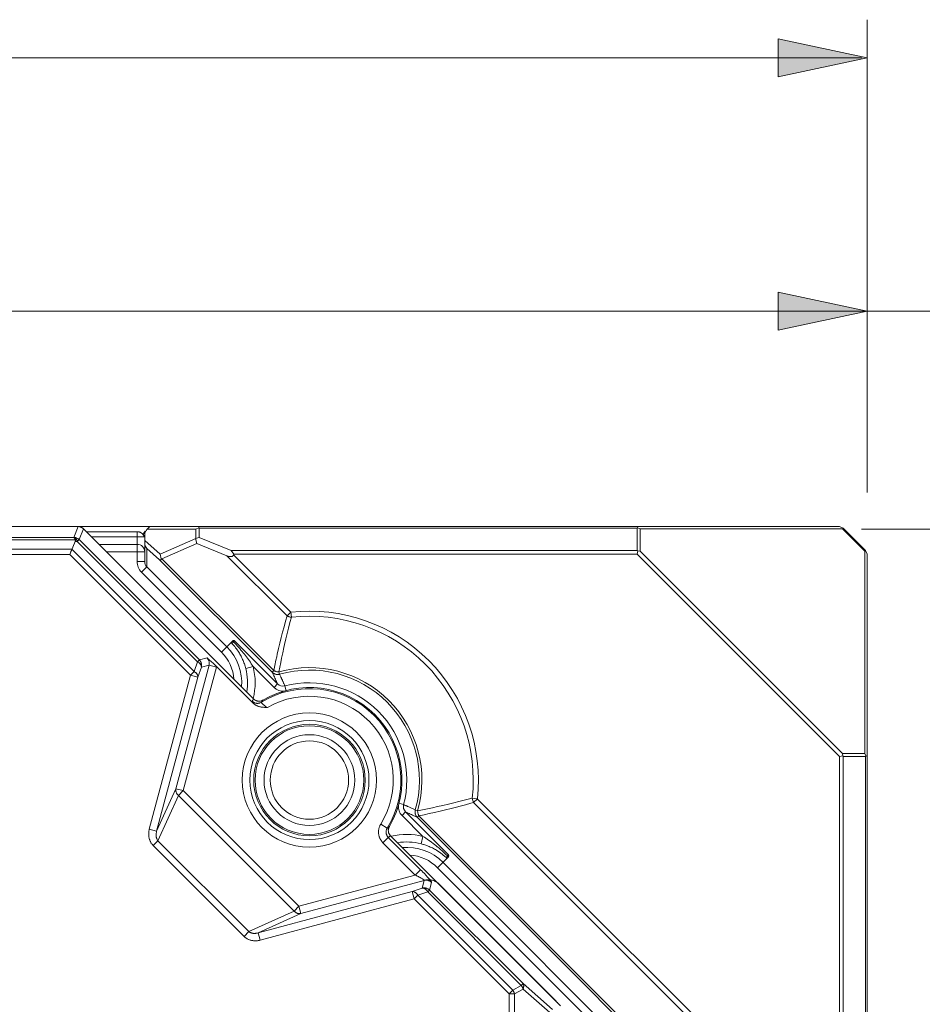
# Model space of a CAD drawing. Units: millimetres. Extents: x -2155 to -1382, y -454 to 66.
# Drawn here: x -1763 to -1728, y -143 to -104 of the extents above; entities that cross this region are included whole.
import ezdxf

# ---------------------------------------------------------------- set-up
doc = ezdxf.new("R2010")
doc.units = ezdxf.units.MM
doc.header["$MEASUREMENT"] = 0
doc.layers.add('cad', color=7, linetype='Continuous')
doc.layers.add('dimensions', color=7, linetype='Continuous')

# ---------------------------------------------------------------- blocks, each defined once
blk = doc.blocks.new('block 11')
at = {"layer": 'cad', "color": 7, "lineweight": 9, "true_color": 0xffffff}
for points in [[(-1848.862, -123.836), (-1731.028, -123.836)], [(-1761.246, -124.264), (-1761.069, -123.836)], [(-1761.069, -123.836), (-1761.054, -123.837), (-1761.037, -123.838), (-1761.021, -123.841), (-1761.004, -123.844), (-1760.988, -123.848), (-1760.971, -123.854), (-1760.955, -123.86), (-1760.939, -123.867), (-1760.923, -123.875), (-1760.909, -123.884), (-1760.895, -123.893), (-1760.881, -123.903), (-1760.869, -123.913), (-1760.857, -123.924)], [(-1758.345, -123.936), (-1758.245, -123.836)], [(-1756.433, -123.936), (-1756.312, -123.886)], [(-1756.312, -123.886), (-1756.291, -123.836)], [(-1756.291, -123.895), (-1756.312, -123.886)], [(-1756.291, -123.895), (-1756.291, -124.266)], [(-1756.291, -123.895), (-1739.009, -123.895)], [(-1738.992, -123.89), (-1739.009, -123.836)], [(-1739.009, -123.895), (-1738.992, -123.89)], [(-1739.009, -123.895), (-1739.009, -124.778)], [(-1738.893, -123.921), (-1738.992, -123.89)], [(-1738.893, -123.921), (-1738.893, -124.804)], [(-1738.893, -123.921), (-1730.913, -123.921)], [(-1731.028, -123.836), (-1730.887, -123.895)], [(-1730.9, -123.89), (-1730.913, -123.921)], [(-1730.03, -124.804), (-1730.913, -123.921)], [(-1730.004, -124.778), (-1730.887, -123.895)], [(-1769.636, -124.264), (-1761.246, -124.264)], [(-1761.246, -124.264), (-1761.23, -124.264), (-1761.214, -124.266), (-1761.198, -124.268), (-1761.181, -124.272), (-1761.164, -124.276), (-1761.148, -124.281), (-1761.133, -124.287), (-1761.117, -124.294), (-1761.101, -124.302), (-1761.086, -124.311), (-1761.072, -124.32), (-1761.059, -124.33), (-1761.046, -124.341), (-1761.035, -124.351)], [(-1761.103, -124.419), (-1761.108, -124.406), (-1761.115, -124.389), (-1761.122, -124.373), (-1761.13, -124.359), (-1761.133, -124.354), (-1761.141, -124.341), (-1761.15, -124.328), (-1761.16, -124.316), (-1761.169, -124.306), (-1761.179, -124.297), (-1761.189, -124.289), (-1761.198, -124.282), (-1761.208, -124.276), (-1761.218, -124.272), (-1761.227, -124.268), (-1761.237, -124.265), (-1761.246, -124.264)], [(-1761.246, -124.264), (-1761.24, -124.266), (-1761.235, -124.269), (-1761.23, -124.273), (-1761.224, -124.278), (-1761.219, -124.285), (-1761.213, -124.293), (-1761.212, -124.293), (-1761.211, -124.295), (-1761.205, -124.306), (-1761.199, -124.316), (-1761.195, -124.327), (-1761.19, -124.338), (-1761.186, -124.349), (-1761.183, -124.36)], [(-1761.035, -124.351), (-1760.858, -123.924)], [(-1754.146, -130.636), (-1760.858, -123.924)], [(-1758.745, -124.036), (-1760.745, -124.036)], [(-1760.545, -124.236), (-1758.445, -124.236)], [(-1758.745, -124.036), (-1758.745, -125.212)], [(-1758.633, -124.058), (-1758.644, -124.054), (-1758.655, -124.05), (-1758.666, -124.047), (-1758.677, -124.044), (-1758.688, -124.042), (-1758.699, -124.04), (-1758.711, -124.038), (-1758.722, -124.037), (-1758.734, -124.037), (-1758.745, -124.036)], [(-1758.537, -124.12), (-1758.545, -124.113), (-1758.554, -124.105), (-1758.563, -124.098), (-1758.572, -124.091), (-1758.582, -124.085), (-1758.592, -124.078), (-1758.602, -124.073), (-1758.612, -124.067), (-1758.623, -124.062), (-1758.633, -124.058)], [(-1758.471, -124.213), (-1758.476, -124.203), (-1758.482, -124.193), (-1758.487, -124.183), (-1758.493, -124.173), (-1758.5, -124.164), (-1758.507, -124.155), (-1758.514, -124.146), (-1758.521, -124.137), (-1758.529, -124.129), (-1758.537, -124.12)], [(-1758.483, -124.18), (-1758.486, -124.169), (-1758.487, -124.158), (-1758.488, -124.146), (-1758.487, -124.134), (-1758.486, -124.121), (-1758.484, -124.111), (-1758.481, -124.099), (-1758.478, -124.088), (-1758.473, -124.077), (-1758.468, -124.067), (-1758.462, -124.057)], [(-1758.471, -124.213), (-1758.473, -124.21), (-1758.474, -124.207), (-1758.476, -124.204), (-1758.477, -124.2), (-1758.478, -124.197), (-1758.479, -124.194), (-1758.48, -124.19), (-1758.481, -124.187), (-1758.482, -124.184), (-1758.483, -124.18)], [(-1758.462, -124.057), (-1758.46, -124.055), (-1758.458, -124.052), (-1758.456, -124.049), (-1758.454, -124.047), (-1758.452, -124.044), (-1758.45, -124.042), (-1758.447, -124.039), (-1758.445, -124.036), (-1758.443, -124.034), (-1758.44, -124.032)], [(-1758.445, -125.212), (-1758.445, -124.161)], [(-1758.423, -124.014), (-1758.44, -124.032)], [(-1758.348, -123.936), (-1756.433, -123.936)], [(-1756.433, -124.308), (-1757.836, -124.918)], [(-1756.291, -124.266), (-1756.434, -124.307)], [(-1756.389, -124.506), (-1756.434, -124.308)], [(-1756.433, -123.936), (-1756.433, -124.308)], [(-1756.291, -124.266), (-1755.031, -124.778)], [(-1769.636, -124.36), (-1761.183, -124.36)], [(-1761.189, -124.425), (-1761.4, -124.934)], [(-1761.183, -124.36), (-1761.181, -124.366), (-1761.18, -124.373), (-1761.18, -124.379), (-1761.18, -124.386), (-1761.18, -124.393), (-1761.181, -124.399), (-1761.183, -124.406), (-1761.184, -124.412), (-1761.186, -124.418), (-1761.189, -124.425)], [(-1761.103, -124.419), (-1761.189, -124.425)], [(-1761.035, -124.351), (-1761.103, -124.419)], [(-1761.103, -124.419), (-1756.355, -129.167)], [(-1761.035, -124.351), (-1756.287, -129.099)], [(-1760.245, -124.536), (-1758.745, -124.536)], [(-1757.836, -124.918), (-1758.445, -124.378)], [(-1758.437, -124.561), (-1758.436, -124.566), (-1758.432, -124.581), (-1758.427, -124.596), (-1758.421, -124.61), (-1758.414, -124.624), (-1758.406, -124.638), (-1758.398, -124.651), (-1758.388, -124.664), (-1758.378, -124.676), (-1758.368, -124.687), (-1758.357, -124.697)], [(-1758.357, -124.697), (-1758.357, -125.424)], [(-1757.854, -125.144), (-1758.357, -124.697)], [(-1756.389, -124.506), (-1757.764, -125.104)], [(-1756.389, -124.506), (-1755.198, -124.989)], [(-1761.316, -124.732), (-1769.68, -124.732)], [(-1761.4, -124.934), (-1769.68, -124.934)], [(-1761.316, -124.732), (-1761.334, -124.775), (-1761.354, -124.824), (-1761.377, -124.878), (-1761.4, -124.934)], [(-1756.633, -129.701), (-1761.4, -124.934)], [(-1756.49, -129.558), (-1761.316, -124.732)], [(-1759.945, -124.836), (-1758.445, -124.836)], [(-1757.836, -124.918), (-1757.791, -125.111)], [(-1755.198, -124.989), (-1755.185, -124.994), (-1755.164, -125.002), (-1755.145, -125.008), (-1755.126, -125.013), (-1755.109, -125.017), (-1755.092, -125.02), (-1755.076, -125.022), (-1755.061, -125.022), (-1755.056, -125.022), (-1755.042, -125.022), (-1755.03, -125.021), (-1755.019, -125.019), (-1755.008, -125.016), (-1754.998, -125.013), (-1754.989, -125.009), (-1754.981, -125.004), (-1754.973, -124.998), (-1754.965, -124.991), (-1754.957, -124.984), (-1754.954, -124.98), (-1754.948, -124.972), (-1754.943, -124.963), (-1754.938, -124.955)], [(-1755.198, -124.989), (-1752.828, -127.359)], [(-1739.009, -124.778), (-1755.031, -124.778)], [(-1754.923, -124.919), (-1755.031, -124.778)], [(-1754.923, -124.919), (-1754.938, -124.955)], [(-1754.938, -124.955), (-1752.68, -127.213)], [(-1739.009, -124.919), (-1754.923, -124.919)], [(-1739.009, -124.778), (-1738.992, -124.791)], [(-1739.009, -124.919), (-1738.992, -124.791)], [(-1731.028, -132.9), (-1739.009, -124.919)], [(-1738.992, -124.791), (-1738.893, -124.804)], [(-1730.913, -132.784), (-1738.893, -124.804)], [(-1730.03, -124.804), (-1729.998, -124.791)], [(-1730.03, -124.804), (-1730.03, -132.784)], [(-1730.004, -124.778), (-1729.945, -124.919)], [(-1729.945, -124.919), (-1729.945, -262.836)], [(-1758.445, -125.212), (-1758.745, -125.212)], [(-1758.569, -125.636), (-1758.357, -125.424)], [(-1755.203, -128.578), (-1758.357, -125.424)], [(-1757.854, -125.144), (-1757.849, -125.147), (-1757.844, -125.15), (-1757.838, -125.153), (-1757.832, -125.155), (-1757.826, -125.155), (-1757.821, -125.155), (-1757.817, -125.154), (-1757.813, -125.153), (-1757.809, -125.15), (-1757.806, -125.146), (-1757.802, -125.141), (-1757.799, -125.135), (-1757.795, -125.127), (-1757.793, -125.12), (-1757.791, -125.111)], [(-1753.414, -129.584), (-1757.854, -125.144)], [(-1757.791, -125.111), (-1757.788, -125.11), (-1757.785, -125.11), (-1757.783, -125.109), (-1757.78, -125.109), (-1757.777, -125.108), (-1757.775, -125.107), (-1757.772, -125.106), (-1757.769, -125.106), (-1757.767, -125.105), (-1757.764, -125.104)], [(-1753.352, -129.515), (-1757.764, -125.104)], [(-1758.569, -125.636), (-1755.415, -128.791)], [(-1753.352, -129.515), (-1753.311, -129.316), (-1753.267, -129.111), (-1753.235, -128.969), (-1753.212, -128.865), (-1753.161, -128.649), (-1753.109, -128.433), (-1753.056, -128.217), (-1753.001, -128.002), (-1752.944, -127.788), (-1752.887, -127.573), (-1752.828, -127.359)], [(-1753.152, -129.567), (-1753.117, -129.384), (-1753.079, -129.192), (-1753.044, -129.022), (-1752.999, -128.813), (-1752.952, -128.6), (-1752.926, -128.485), (-1752.875, -128.27), (-1752.823, -128.055), (-1752.77, -127.84), (-1752.715, -127.626), (-1752.659, -127.412)], [(-1752.681, -127.212), (-1752.828, -127.359)], [(-1752.828, -127.359), (-1752.812, -127.368), (-1752.796, -127.375), (-1752.78, -127.382), (-1752.763, -127.388), (-1752.746, -127.394), (-1752.729, -127.399), (-1752.711, -127.403), (-1752.694, -127.407), (-1752.676, -127.41), (-1752.659, -127.412)], [(-1752.659, -127.412), (-1752.681, -127.212)], [(-1755.415, -128.791), (-1754.969, -128.345)], [(-1755, -128.448), (-1755.002, -128.446), (-1755.005, -128.442), (-1755.008, -128.438), (-1755.01, -128.434), (-1755.013, -128.43), (-1755.017, -128.426), (-1755.022, -128.422), (-1755.025, -128.419), (-1755.03, -128.415), (-1755.032, -128.412), (-1755.033, -128.41), (-1755.033, -128.409), (-1755.032, -128.407)], [(-1755, -128.375), (-1754.997, -128.373), (-1754.992, -128.371), (-1754.988, -128.369), (-1754.982, -128.368), (-1754.976, -128.368), (-1754.969, -128.369), (-1754.968, -128.369), (-1754.961, -128.371), (-1754.955, -128.374), (-1754.949, -128.378), (-1754.944, -128.381), (-1754.94, -128.386)], [(-1754.94, -128.386), (-1754.94, -128.386), (-1754.946, -128.393), (-1754.952, -128.399), (-1754.958, -128.405), (-1754.965, -128.411), (-1754.97, -128.417), (-1754.977, -128.423), (-1754.983, -128.429), (-1754.989, -128.435), (-1754.995, -128.441), (-1755, -128.448)], [(-1754.899, -128.345), (-1754.94, -128.386)], [(-1754.899, -128.345), (-1753.201, -130.042)], [(-1754.458, -129.434), (-1754.47, -129.389), (-1754.483, -129.344), (-1754.497, -129.299), (-1754.498, -129.296), (-1754.513, -129.251), (-1754.529, -129.207), (-1754.546, -129.163), (-1754.563, -129.12), (-1754.582, -129.077), (-1754.601, -129.035), (-1754.621, -128.993), (-1754.642, -128.951), (-1754.664, -128.911), (-1754.686, -128.871), (-1754.709, -128.831), (-1754.733, -128.792)], [(-1754.167, -129.359), (-1754.203, -129.302), (-1754.203, -129.302), (-1754.239, -129.246), (-1754.276, -129.191), (-1754.314, -129.136), (-1754.352, -129.081), (-1754.392, -129.027), (-1754.432, -128.974), (-1754.472, -128.92), (-1754.513, -128.868), (-1754.555, -128.816)], [(-1755.906, -129.307), (-1757.211, -134.177)], [(-1756.355, -129.167), (-1756.49, -129.558)], [(-1756.287, -129.099), (-1756.355, -129.167)], [(-1756.355, -129.167), (-1756.346, -129.172), (-1756.33, -129.183), (-1756.315, -129.193), (-1756.301, -129.204), (-1756.289, -129.215), (-1756.285, -129.219), (-1756.273, -129.231), (-1756.261, -129.244), (-1756.251, -129.257), (-1756.242, -129.27), (-1756.234, -129.283), (-1756.227, -129.296), (-1756.221, -129.308), (-1756.216, -129.321), (-1756.213, -129.333), (-1756.21, -129.344), (-1756.208, -129.356), (-1756.208, -129.367), (-1756.208, -129.378), (-1756.209, -129.388)], [(-1756.287, -129.099), (-1755.983, -129.018)], [(-1756.209, -129.388), (-1756.205, -129.372), (-1756.203, -129.355), (-1756.201, -129.339), (-1756.2, -129.322), (-1756.199, -129.317), (-1756.2, -129.3), (-1756.201, -129.283), (-1756.203, -129.266), (-1756.206, -129.25), (-1756.21, -129.234), (-1756.214, -129.218), (-1756.22, -129.202), (-1756.227, -129.186), (-1756.234, -129.171), (-1756.243, -129.156), (-1756.245, -129.152), (-1756.254, -129.138), (-1756.264, -129.125), (-1756.275, -129.112), (-1756.287, -129.099)], [(-1756.209, -129.388), (-1755.906, -129.307)], [(-1755.983, -129.018), (-1755.978, -129.022), (-1755.939, -129.055), (-1755.901, -129.088), (-1755.868, -129.116), (-1755.83, -129.15), (-1755.793, -129.183), (-1755.756, -129.217), (-1755.719, -129.252), (-1755.682, -129.286), (-1755.646, -129.321), (-1755.61, -129.357)], [(-1755.983, -129.018), (-1755.971, -129.03), (-1755.961, -129.043), (-1755.95, -129.056), (-1755.947, -129.061), (-1755.938, -129.075), (-1755.93, -129.09), (-1755.922, -129.105), (-1755.915, -129.121), (-1755.91, -129.136), (-1755.905, -129.152), (-1755.901, -129.168), (-1755.898, -129.184), (-1755.896, -129.201), (-1755.895, -129.218), (-1755.895, -129.235), (-1755.896, -129.252), (-1755.897, -129.258), (-1755.899, -129.274), (-1755.902, -129.291), (-1755.906, -129.307)], [(-1755.906, -129.307), (-1755.617, -129.384)], [(-1755.61, -129.357), (-1754.161, -130.806)], [(-1754.458, -129.434), (-1754.167, -129.359)], [(-1754.167, -129.359), (-1753.342, -130.184)], [(-1756.633, -129.701), (-1758.262, -135.778)], [(-1755.617, -129.384), (-1756.922, -134.254)], [(-1756.49, -129.558), (-1756.633, -129.701)], [(-1756.633, -129.701), (-1756.345, -129.778)], [(-1756.345, -129.778), (-1756.343, -129.768), (-1756.343, -129.757), (-1756.344, -129.745), (-1756.345, -129.734), (-1756.348, -129.721), (-1756.348, -129.721), (-1756.352, -129.708), (-1756.356, -129.696), (-1756.362, -129.684), (-1756.368, -129.672), (-1756.376, -129.659), (-1756.385, -129.647), (-1756.395, -129.635), (-1756.406, -129.623), (-1756.418, -129.611), (-1756.431, -129.599), (-1756.446, -129.587), (-1756.462, -129.576), (-1756.478, -129.565), (-1756.49, -129.558)], [(-1756.209, -129.388), (-1756.345, -129.778)], [(-1753.414, -129.584), (-1753.349, -129.519)], [(-1753.201, -130.042), (-1753.223, -129.996), (-1753.244, -129.95), (-1753.265, -129.905), (-1753.286, -129.859), (-1753.307, -129.813), (-1753.329, -129.767), (-1753.35, -129.721), (-1753.371, -129.675), (-1753.392, -129.63), (-1753.414, -129.584)], [(-1753.121, -129.659), (-1753.137, -129.663), (-1753.153, -129.666), (-1753.17, -129.669), (-1753.187, -129.67), (-1753.194, -129.67), (-1753.211, -129.67), (-1753.228, -129.669), (-1753.245, -129.667), (-1753.261, -129.665), (-1753.278, -129.661), (-1753.293, -129.656), (-1753.309, -129.651), (-1753.325, -129.644), (-1753.34, -129.637), (-1753.355, -129.629), (-1753.361, -129.625), (-1753.375, -129.616), (-1753.389, -129.606), (-1753.401, -129.595), (-1753.414, -129.584)], [(-1753.345, -129.525), (-1753.327, -129.533), (-1753.308, -129.54), (-1753.289, -129.546), (-1753.27, -129.551), (-1753.251, -129.556), (-1753.231, -129.56), (-1753.211, -129.563), (-1753.191, -129.565), (-1753.171, -129.567), (-1753.152, -129.567)], [(-1753.152, -129.567), (-1753.126, -129.66)], [(-1753.083, -129.742), (-1753.12, -129.66)], [(-1753.083, -129.742), (-1753.12, -129.66)], [(-1753.012, -129.9), (-1753.019, -129.884), (-1753.027, -129.868), (-1753.034, -129.852), (-1753.041, -129.837), (-1753.048, -129.821), (-1753.055, -129.805), (-1753.062, -129.789), (-1753.069, -129.774), (-1753.076, -129.758), (-1753.083, -129.742)], [(-1756.345, -129.778), (-1757.973, -135.856)], [(-1753.201, -130.043), (-1753.342, -130.184)], [(-1752.913, -130.121), (-1752.923, -130.099), (-1752.933, -130.077), (-1752.943, -130.055), (-1752.953, -130.032), (-1752.963, -130.01), (-1752.973, -129.988), (-1752.982, -129.966), (-1752.992, -129.944), (-1753.002, -129.922), (-1753.012, -129.9)], [(-1752.913, -130.121), (-1752.862, -130.314)], [(-1753.839, -130.766), (-1753.853, -130.774), (-1753.868, -130.781), (-1753.883, -130.788), (-1753.899, -130.794), (-1753.916, -130.799), (-1753.93, -130.802), (-1753.947, -130.806), (-1753.964, -130.808), (-1753.981, -130.809), (-1753.998, -130.81), (-1754.014, -130.809), (-1754.031, -130.808), (-1754.047, -130.805), (-1754.063, -130.802), (-1754.079, -130.797), (-1754.095, -130.792), (-1754.111, -130.786), (-1754.127, -130.779), (-1754.142, -130.771), (-1754.155, -130.763), (-1754.169, -130.754), (-1754.183, -130.744), (-1754.196, -130.733), (-1754.208, -130.722)], [(-1754.161, -130.806), (-1754.147, -130.819), (-1754.132, -130.832), (-1754.116, -130.845), (-1754.099, -130.857), (-1754.081, -130.869), (-1754.062, -130.88), (-1754.043, -130.891), (-1754.022, -130.901), (-1754, -130.91), (-1753.977, -130.919), (-1753.954, -130.928), (-1753.929, -130.935), (-1753.904, -130.942), (-1753.9, -130.943), (-1753.874, -130.949), (-1753.847, -130.954), (-1753.818, -130.959), (-1753.787, -130.963), (-1753.754, -130.966), (-1753.718, -130.969), (-1753.677, -130.972), (-1753.626, -130.974), (-1753.605, -130.974)], [(-1753.783, -130.683), (-1753.797, -130.69), (-1753.812, -130.698), (-1753.828, -130.704), (-1753.844, -130.709), (-1753.855, -130.713), (-1753.872, -130.717), (-1753.888, -130.72), (-1753.905, -130.722), (-1753.922, -130.723), (-1753.939, -130.723), (-1753.956, -130.723), (-1753.972, -130.721), (-1753.988, -130.719), (-1754.005, -130.715), (-1754.021, -130.711), (-1754.037, -130.705), (-1754.053, -130.699), (-1754.068, -130.692), (-1754.079, -130.686), (-1754.093, -130.677), (-1754.108, -130.668), (-1754.121, -130.658), (-1754.134, -130.647), (-1754.146, -130.636)], [(-1753.604, -130.974), (-1753.622, -130.963), (-1753.649, -130.946), (-1753.675, -130.928), (-1753.701, -130.909), (-1753.707, -130.904), (-1753.733, -130.884), (-1753.758, -130.864), (-1753.781, -130.844), (-1753.784, -130.842), (-1753.797, -130.83), (-1753.808, -130.819), (-1753.819, -130.807), (-1753.831, -130.793), (-1753.834, -130.788), (-1753.838, -130.782), (-1753.84, -130.777), (-1753.841, -130.774), (-1753.841, -130.771), (-1753.841, -130.768), (-1753.84, -130.767), (-1753.839, -130.766)], [(-1730.913, -132.784), (-1730.03, -132.784)], [(-1730.913, -132.784), (-1730.9, -132.883)], [(-1729.998, -132.883), (-1730.03, -132.784)], [(-1730.9, -132.883), (-1731.028, -132.9)], [(-1731.028, -146.817), (-1731.028, -132.9)], [(-1730.887, -132.9), (-1730.9, -132.883)], [(-1730.887, -146.775), (-1730.887, -132.9)], [(-1730.887, -132.9), (-1730.004, -132.9)], [(-1730.004, -132.9), (-1729.998, -132.883)], [(-1730.004, -132.9), (-1730.004, -148.009)], [(-1729.945, -132.9), (-1729.998, -132.883)], [(-1757.973, -135.856), (-1757.211, -134.177)], [(-1757.211, -134.177), (-1757.213, -134.191), (-1757.215, -134.206), (-1757.216, -134.221), (-1757.216, -134.237), (-1757.215, -134.252), (-1757.213, -134.268), (-1757.21, -134.284), (-1757.206, -134.299), (-1757.205, -134.304), (-1757.199, -134.32), (-1757.194, -134.334), (-1757.187, -134.349), (-1757.179, -134.364), (-1757.17, -134.378), (-1757.16, -134.392), (-1757.15, -134.405), (-1757.138, -134.418), (-1757.126, -134.431), (-1757.113, -134.443), (-1757.112, -134.444)], [(-1757.211, -134.177), (-1756.922, -134.254)], [(-1757.112, -134.444), (-1756.922, -134.254)], [(-1756.922, -134.254), (-1752.363, -138.813)], [(-1757.922, -136.228), (-1757.112, -134.444)], [(-1757.112, -134.444), (-1752.553, -139.003)], [(-1748.229, -134.805), (-1748.423, -134.754)], [(-1745.52, -134.55), (-1745.624, -134.578), (-1745.838, -134.633), (-1746.053, -134.688), (-1746.248, -134.736), (-1746.463, -134.787), (-1746.679, -134.837), (-1746.889, -134.885), (-1747.093, -134.928), (-1747.292, -134.97), (-1747.486, -135.008), (-1747.676, -135.044)], [(-1745.467, -134.72), (-1745.571, -134.749), (-1745.785, -134.807), (-1746, -134.864), (-1746.144, -134.901), (-1746.359, -134.956), (-1746.574, -135.009), (-1746.79, -135.061), (-1747.006, -135.111), (-1747.217, -135.158), (-1747.423, -135.203), (-1747.624, -135.244)], [(-1745.32, -134.573), (-1745.52, -134.55)], [(-1745.52, -134.55), (-1745.518, -134.568), (-1745.515, -134.586), (-1745.511, -134.603), (-1745.507, -134.621), (-1745.502, -134.638), (-1745.496, -134.655), (-1745.49, -134.672), (-1745.483, -134.688), (-1745.476, -134.704), (-1745.467, -134.72)], [(-1745.467, -134.72), (-1745.32, -134.573)], [(-1745.467, -134.72), (-1733.224, -146.964)], [(-1745.321, -134.572), (-1733.076, -146.817)], [(-1748.151, -135.092), (-1748.292, -135.234)], [(-1748.056, -134.883), (-1748.073, -134.875), (-1748.09, -134.867), (-1748.108, -134.859), (-1748.125, -134.851), (-1748.142, -134.844), (-1748.16, -134.836), (-1748.177, -134.828), (-1748.194, -134.82), (-1748.212, -134.813), (-1748.229, -134.805)], [(-1748.15, -135.093), (-1746.453, -136.79)], [(-1747.692, -135.305), (-1747.738, -135.284), (-1747.784, -135.263), (-1747.829, -135.242), (-1747.875, -135.221), (-1747.921, -135.199), (-1747.967, -135.178), (-1748.013, -135.157), (-1748.059, -135.136), (-1748.104, -135.114), (-1748.15, -135.093)], [(-1747.768, -135.012), (-1747.796, -134.999), (-1747.825, -134.986), (-1747.854, -134.973), (-1747.883, -134.96), (-1747.912, -134.947), (-1747.94, -134.935), (-1747.969, -134.922), (-1747.998, -134.909), (-1748.027, -134.896), (-1748.056, -134.883)], [(-1747.692, -135.305), (-1747.703, -135.293), (-1747.714, -135.28), (-1747.724, -135.267), (-1747.733, -135.253), (-1747.737, -135.247), (-1747.745, -135.232), (-1747.753, -135.217), (-1747.759, -135.201), (-1747.765, -135.185), (-1747.769, -135.169), (-1747.773, -135.153), (-1747.776, -135.137), (-1747.778, -135.12), (-1747.778, -135.103), (-1747.778, -135.086), (-1747.777, -135.069), (-1747.777, -135.062), (-1747.775, -135.045), (-1747.771, -135.029), (-1747.767, -135.012)], [(-1747.768, -135.018), (-1747.675, -135.043)], [(-1747.675, -135.043), (-1747.675, -135.063), (-1747.674, -135.083), (-1747.672, -135.103), (-1747.669, -135.123), (-1747.665, -135.142), (-1747.66, -135.162), (-1747.655, -135.181), (-1747.648, -135.2), (-1747.641, -135.218), (-1747.633, -135.236)], [(-1749.044, -136.312), (-1749.06, -136.295), (-1749.076, -136.278), (-1749.091, -136.259), (-1749.105, -136.24), (-1749.118, -136.221), (-1749.131, -136.2), (-1749.143, -136.179), (-1749.153, -136.161), (-1749.164, -136.139), (-1749.173, -136.117), (-1749.182, -136.095), (-1749.19, -136.072), (-1749.197, -136.049), (-1749.203, -136.026), (-1749.208, -136.003), (-1749.212, -135.98), (-1749.215, -135.957), (-1749.218, -135.934), (-1749.219, -135.911), (-1749.219, -135.887), (-1749.218, -135.863), (-1749.217, -135.839), (-1749.214, -135.815), (-1749.211, -135.791), (-1749.207, -135.768), (-1749.201, -135.744), (-1749.195, -135.721), (-1749.189, -135.702), (-1749.181, -135.679), (-1749.172, -135.656), (-1749.163, -135.635), (-1749.153, -135.613), (-1749.141, -135.593), (-1749.13, -135.573)], [(-1748.874, -135.73), (-1749.13, -135.573)], [(-1748.292, -135.234), (-1747.468, -136.058)], [(-1747.627, -135.241), (-1747.692, -135.305)], [(-1733.355, -149.643), (-1747.692, -135.305)], [(-1733.29, -149.578), (-1747.624, -135.244)], [(-1758.111, -136.418), (-1758.127, -136.401), (-1758.142, -136.384), (-1758.156, -136.367), (-1758.17, -136.348), (-1758.183, -136.329), (-1758.196, -136.308), (-1758.208, -136.288), (-1758.219, -136.266), (-1758.23, -136.244), (-1758.239, -136.221), (-1758.248, -136.198), (-1758.256, -136.175), (-1758.263, -136.151), (-1758.266, -136.143), (-1758.271, -136.119), (-1758.276, -136.094), (-1758.28, -136.07), (-1758.283, -136.045), (-1758.286, -136.019), (-1758.287, -135.994), (-1758.287, -135.968), (-1758.287, -135.942), (-1758.285, -135.915), (-1758.283, -135.889), (-1758.279, -135.863), (-1758.275, -135.836), (-1758.269, -135.81), (-1758.263, -135.784), (-1758.262, -135.778)], [(-1757.973, -135.856), (-1758.262, -135.778)], [(-1757.922, -136.228), (-1757.931, -136.216), (-1757.94, -136.204), (-1757.949, -136.19), (-1757.957, -136.176), (-1757.964, -136.161), (-1757.971, -136.145), (-1757.972, -136.142), (-1757.978, -136.125), (-1757.983, -136.108), (-1757.987, -136.09), (-1757.99, -136.071), (-1757.993, -136.052), (-1757.995, -136.032), (-1757.995, -136.012), (-1757.995, -135.991), (-1757.994, -135.97), (-1757.992, -135.948), (-1757.989, -135.926), (-1757.985, -135.904), (-1757.98, -135.882), (-1757.974, -135.86), (-1757.973, -135.856)], [(-1748.833, -136.1), (-1748.844, -136.089), (-1748.855, -136.076), (-1748.865, -136.063), (-1748.874, -136.048), (-1748.883, -136.034), (-1748.89, -136.019), (-1748.897, -136.003), (-1748.903, -135.987), (-1748.909, -135.971), (-1748.913, -135.955), (-1748.916, -135.939), (-1748.918, -135.922), (-1748.92, -135.906), (-1748.92, -135.89), (-1748.919, -135.873), (-1748.918, -135.856), (-1748.915, -135.839), (-1748.912, -135.822), (-1748.908, -135.806), (-1748.903, -135.791), (-1748.897, -135.775), (-1748.89, -135.759), (-1748.883, -135.744), (-1748.874, -135.73)], [(-1748.792, -135.674), (-1748.799, -135.688), (-1748.806, -135.704), (-1748.813, -135.719), (-1748.818, -135.735), (-1748.822, -135.746), (-1748.826, -135.763), (-1748.829, -135.78), (-1748.831, -135.797), (-1748.832, -135.814), (-1748.832, -135.831), (-1748.831, -135.847), (-1748.83, -135.863), (-1748.827, -135.88), (-1748.824, -135.896), (-1748.819, -135.912), (-1748.814, -135.928), (-1748.807, -135.944), (-1748.8, -135.959), (-1748.792, -135.975), (-1748.786, -135.985), (-1748.777, -135.999), (-1748.766, -136.012), (-1748.756, -136.025), (-1748.744, -136.037)], [(-1758.111, -136.418), (-1757.922, -136.228)], [(-1757.922, -136.228), (-1754.337, -139.813)], [(-1749.044, -136.312), (-1748.833, -136.1)], [(-1747.773, -137.583), (-1749.044, -136.312)], [(-1747.561, -137.372), (-1748.833, -136.1)], [(-1742.033, -142.749), (-1748.745, -136.037)], [(-1747.543, -136.349), (-1747.468, -136.058)], [(-1746.933, -136.605), (-1746.972, -136.581), (-1747.012, -136.559), (-1747.052, -136.537), (-1747.094, -136.516), (-1747.135, -136.496), (-1747.178, -136.477), (-1747.22, -136.458), (-1747.264, -136.44), (-1747.307, -136.423), (-1747.352, -136.407), (-1747.396, -136.392), (-1747.441, -136.378), (-1747.452, -136.374), (-1747.497, -136.361), (-1747.543, -136.349)], [(-1746.892, -136.473), (-1746.902, -136.464), (-1746.958, -136.42), (-1747.013, -136.376), (-1747.069, -136.333), (-1747.126, -136.29), (-1747.184, -136.248), (-1747.241, -136.208), (-1747.298, -136.169), (-1747.354, -136.131), (-1747.411, -136.094), (-1747.468, -136.058)], [(-1758.111, -136.418), (-1754.526, -140.003)], [(-1746.453, -136.86), (-1746.887, -137.294)], [(-1738.601, -145.157), (-1746.675, -137.082)], [(-1746.556, -136.891), (-1746.556, -136.891), (-1746.556, -136.891), (-1746.556, -136.891), (-1746.556, -136.891), (-1746.556, -136.891), (-1746.556, -136.891), (-1746.556, -136.891), (-1746.557, -136.891), (-1746.557, -136.891), (-1746.557, -136.892), (-1746.557, -136.892)], [(-1746.516, -136.923), (-1746.517, -136.924), (-1746.519, -136.924), (-1746.521, -136.923), (-1746.524, -136.921), (-1746.527, -136.917), (-1746.53, -136.913), (-1746.533, -136.91), (-1746.537, -136.906), (-1746.541, -136.903), (-1746.545, -136.9), (-1746.549, -136.897), (-1746.553, -136.895), (-1746.557, -136.892)], [(-1746.495, -136.831), (-1746.499, -136.836), (-1746.505, -136.842), (-1746.511, -136.848), (-1746.518, -136.854), (-1746.519, -136.855), (-1746.525, -136.861), (-1746.531, -136.867), (-1746.537, -136.873), (-1746.543, -136.879), (-1746.549, -136.885), (-1746.556, -136.891)], [(-1746.453, -136.79), (-1746.495, -136.831)], [(-1746.495, -136.831), (-1746.495, -136.831), (-1746.49, -136.836), (-1746.486, -136.841), (-1746.483, -136.846), (-1746.483, -136.847), (-1746.48, -136.853), (-1746.478, -136.86), (-1746.477, -136.867), (-1746.477, -136.873), (-1746.478, -136.879), (-1746.479, -136.884), (-1746.481, -136.888), (-1746.484, -136.891)], [(-1747.561, -137.372), (-1747.773, -137.583)], [(-1747.127, -137.874), (-1747.126, -137.871), (-1747.127, -137.867), (-1747.128, -137.863), (-1747.131, -137.858), (-1747.133, -137.853), (-1747.147, -137.832), (-1747.159, -137.814), (-1747.172, -137.797), (-1747.188, -137.776), (-1747.201, -137.76), (-1747.236, -137.719), (-1747.257, -137.694), (-1747.295, -137.651), (-1747.338, -137.604), (-1747.353, -137.588), (-1747.398, -137.539), (-1747.422, -137.515), (-1747.468, -137.467), (-1747.514, -137.419), (-1747.561, -137.372)], [(-1738.813, -145.369), (-1746.887, -137.294)], [(-1752.363, -138.813), (-1747.773, -137.583)], [(-1752.286, -139.102), (-1747.416, -137.797)], [(-1747.773, -137.583), (-1747.763, -137.588), (-1747.726, -137.606), (-1747.688, -137.625), (-1747.651, -137.644), (-1747.648, -137.646), (-1747.61, -137.666), (-1747.574, -137.686), (-1747.537, -137.706), (-1747.514, -137.72), (-1747.488, -137.736), (-1747.47, -137.747), (-1747.447, -137.763), (-1747.439, -137.768), (-1747.43, -137.776), (-1747.421, -137.784), (-1747.418, -137.787), (-1747.416, -137.79), (-1747.415, -137.793), (-1747.415, -137.795), (-1747.416, -137.797)], [(-1747.497, -138.1), (-1747.416, -137.797)], [(-1747.416, -137.797), (-1747.399, -137.793), (-1747.383, -137.79), (-1747.366, -137.788), (-1747.349, -137.787), (-1747.344, -137.787), (-1747.327, -137.787), (-1747.31, -137.788), (-1747.294, -137.79), (-1747.277, -137.793), (-1747.261, -137.797), (-1747.245, -137.802), (-1747.229, -137.808), (-1747.214, -137.814), (-1747.198, -137.822), (-1747.184, -137.83), (-1747.18, -137.832), (-1747.166, -137.842), (-1747.152, -137.852), (-1747.139, -137.863), (-1747.127, -137.874)], [(-1747.413, -137.79), (-1747.4, -137.787), (-1747.376, -137.781), (-1747.352, -137.777), (-1747.327, -137.773), (-1747.303, -137.771), (-1747.278, -137.769), (-1747.254, -137.768), (-1747.23, -137.769), (-1747.206, -137.77), (-1747.182, -137.772), (-1747.158, -137.775), (-1747.135, -137.779), (-1747.112, -137.784), (-1747.089, -137.79), (-1747.067, -137.796), (-1747.044, -137.804), (-1747.023, -137.812), (-1747.001, -137.821), (-1746.98, -137.832), (-1746.959, -137.843), (-1746.939, -137.854), (-1746.92, -137.867), (-1746.901, -137.88), (-1746.883, -137.894)], [(-1747.208, -138.178), (-1747.127, -137.874)], [(-1753.964, -139.864), (-1747.887, -138.236)], [(-1747.887, -138.236), (-1747.497, -138.1)], [(-1747.666, -138.381), (-1747.671, -138.373), (-1747.682, -138.357), (-1747.692, -138.342), (-1747.703, -138.328), (-1747.714, -138.315), (-1747.718, -138.311), (-1747.73, -138.299), (-1747.743, -138.288), (-1747.756, -138.278), (-1747.769, -138.268), (-1747.782, -138.26), (-1747.795, -138.253), (-1747.807, -138.248), (-1747.82, -138.243), (-1747.832, -138.239), (-1747.843, -138.237), (-1747.855, -138.235), (-1747.866, -138.234), (-1747.876, -138.235), (-1747.887, -138.236)], [(-1747.887, -138.236), (-1747.81, -138.524)], [(-1747.666, -138.381), (-1747.276, -138.246)], [(-1747.497, -138.1), (-1747.481, -138.097), (-1747.464, -138.094), (-1747.447, -138.092), (-1747.43, -138.091), (-1747.426, -138.091), (-1747.409, -138.091), (-1747.392, -138.092), (-1747.375, -138.094), (-1747.359, -138.097), (-1747.342, -138.101), (-1747.326, -138.106), (-1747.311, -138.111), (-1747.295, -138.118), (-1747.28, -138.125), (-1747.265, -138.134), (-1747.261, -138.136), (-1747.247, -138.145), (-1747.233, -138.156), (-1747.22, -138.166), (-1747.208, -138.178)], [(-1747.276, -138.246), (-1747.281, -138.237), (-1747.292, -138.221), (-1747.302, -138.206), (-1747.313, -138.193), (-1747.324, -138.18), (-1747.328, -138.176), (-1747.34, -138.164), (-1747.353, -138.153), (-1747.366, -138.142), (-1747.379, -138.133), (-1747.392, -138.125), (-1747.404, -138.118), (-1747.417, -138.112), (-1747.429, -138.107), (-1747.441, -138.104), (-1747.453, -138.101), (-1747.465, -138.1), (-1747.476, -138.099), (-1747.486, -138.099), (-1747.497, -138.1)], [(-1747.276, -138.246), (-1747.208, -138.178)], [(-1747.276, -138.246), (-1743.586, -141.936)], [(-1747.208, -138.178), (-1743.518, -141.868)], [(-1742.221, -142.551), (-1746.836, -137.936)], [(-1753.887, -140.153), (-1747.81, -138.524)], [(-1747.81, -138.524), (-1747.666, -138.381)], [(-1744.069, -142.265), (-1747.81, -138.524)], [(-1743.926, -142.121), (-1747.666, -138.381)], [(-1754.337, -139.813), (-1752.553, -139.003)], [(-1752.553, -139.003), (-1752.363, -138.813)], [(-1752.553, -139.003), (-1752.551, -139.005), (-1752.539, -139.017), (-1752.527, -139.03), (-1752.514, -139.041), (-1752.5, -139.052), (-1752.487, -139.061), (-1752.472, -139.07), (-1752.458, -139.078), (-1752.443, -139.085), (-1752.428, -139.091), (-1752.413, -139.096), (-1752.408, -139.097), (-1752.392, -139.101), (-1752.377, -139.104), (-1752.361, -139.106), (-1752.345, -139.107), (-1752.33, -139.107), (-1752.315, -139.106), (-1752.3, -139.104), (-1752.286, -139.102)], [(-1752.286, -139.102), (-1752.363, -138.813)], [(-1752.286, -139.102), (-1753.964, -139.864)], [(-1754.337, -139.813), (-1754.526, -140.003)], [(-1753.964, -139.864), (-1753.97, -139.866), (-1753.992, -139.872), (-1754.014, -139.877), (-1754.036, -139.881), (-1754.058, -139.883), (-1754.079, -139.886), (-1754.1, -139.887), (-1754.121, -139.887), (-1754.141, -139.886), (-1754.161, -139.884), (-1754.18, -139.882), (-1754.199, -139.878), (-1754.217, -139.874), (-1754.234, -139.869), (-1754.251, -139.863), (-1754.253, -139.862), (-1754.269, -139.856), (-1754.284, -139.848), (-1754.299, -139.84), (-1754.312, -139.832), (-1754.325, -139.823), (-1754.337, -139.813)], [(-1754.526, -140.003), (-1754.51, -140.018), (-1754.493, -140.033), (-1754.475, -140.048), (-1754.457, -140.061), (-1754.437, -140.075), (-1754.417, -140.087), (-1754.396, -140.099), (-1754.375, -140.111), (-1754.353, -140.121), (-1754.33, -140.131), (-1754.307, -140.14), (-1754.284, -140.148), (-1754.26, -140.155), (-1754.251, -140.157), (-1754.227, -140.163), (-1754.203, -140.168), (-1754.178, -140.172), (-1754.153, -140.175), (-1754.128, -140.177), (-1754.102, -140.178), (-1754.077, -140.179), (-1754.05, -140.178), (-1754.024, -140.176), (-1753.998, -140.174), (-1753.972, -140.17), (-1753.945, -140.166), (-1753.919, -140.161), (-1753.893, -140.154), (-1753.887, -140.153)], [(-1753.964, -139.864), (-1753.887, -140.153)], [(-1743.926, -142.121), (-1744.069, -142.265)], [(-1743.586, -141.936), (-1743.926, -142.121)], [(-1743.857, -142.265), (-1743.862, -142.249), (-1743.867, -142.234), (-1743.872, -142.219), (-1743.879, -142.205), (-1743.885, -142.19), (-1743.892, -142.176), (-1743.9, -142.162), (-1743.908, -142.148), (-1743.917, -142.134), (-1743.926, -142.121)], [(-1743.517, -142.08), (-1743.857, -142.265)], [(-1743.518, -141.868), (-1743.586, -141.936)], [(-1743.586, -141.936), (-1743.577, -141.949), (-1743.568, -141.963), (-1743.56, -141.977), (-1743.552, -141.991), (-1743.545, -142.005), (-1743.538, -142.02), (-1743.532, -142.034), (-1743.526, -142.049), (-1743.521, -142.064), (-1743.517, -142.08)], [(-1743.518, -141.868), (-1742.359, -142.884)], [(-1743.517, -142.08), (-1743.511, -142.066), (-1743.505, -142.05), (-1743.5, -142.034), (-1743.496, -142.018), (-1743.496, -142.016), (-1743.493, -142), (-1743.491, -141.984), (-1743.49, -141.969), (-1743.49, -141.955), (-1743.491, -141.941), (-1743.492, -141.929), (-1743.495, -141.917), (-1743.498, -141.905), (-1743.502, -141.895), (-1743.507, -141.885), (-1743.512, -141.877), (-1743.518, -141.868)], [(-1743.517, -142.08), (-1742.358, -143.095)], [(-1744.069, -203.408), (-1744.069, -142.265)], [(-1744.069, -142.265), (-1743.857, -142.265)], [(-1743.857, -203.408), (-1743.857, -142.265)]]:
    blk.add_lwpolyline(points, dxfattribs=at)
for points in [[(-1758.346, -123.938), (-1758.409, -123.995), (-1758.445, -124.076), (-1758.445, -124.161)], [(-1758.445, -124.836), (-1758.445, -124.671), (-1758.579, -124.536), (-1758.745, -124.536)], [(-1758.445, -124.492), (-1758.445, -124.515), (-1758.442, -124.538), (-1758.437, -124.561)], [(-1758.745, -125.212), (-1758.745, -125.371), (-1758.682, -125.524), (-1758.569, -125.636)], [(-1758.445, -125.212), (-1758.445, -125.292), (-1758.414, -125.368), (-1758.357, -125.424)], [(-1752.68, -127.212), (-1750.668, -126.989), (-1748.663, -127.692), (-1747.232, -129.124)], [(-1752.659, -127.412), (-1750.707, -127.195), (-1748.762, -127.877), (-1747.374, -129.266)], [(-1755.203, -128.578), (-1754.788, -128.994), (-1754.576, -129.571), (-1754.624, -130.157)], [(-1754.733, -128.792), (-1754.81, -128.669), (-1754.9, -128.554), (-1755, -128.448)], [(-1754.934, -128.33), (-1754.947, -128.33), (-1754.96, -128.335), (-1754.969, -128.345)], [(-1754.555, -128.816), (-1754.676, -128.666), (-1754.805, -128.523), (-1754.94, -128.386)], [(-1754.899, -128.345), (-1754.908, -128.335), (-1754.921, -128.33), (-1754.934, -128.33)], [(-1754.923, -129.856), (-1754.955, -129.454), (-1755.13, -129.076), (-1755.415, -128.791)], [(-1755.617, -129.384), (-1755.614, -129.375), (-1755.612, -129.366), (-1755.61, -129.357)], [(-1754.167, -129.359), (-1754.061, -129.77), (-1754.06, -130.202), (-1754.164, -130.614)], [(-1753.152, -129.567), (-1751.606, -129.13), (-1749.944, -129.563), (-1748.808, -130.7)], [(-1753.12, -129.66), (-1751.609, -129.234), (-1749.986, -129.658), (-1748.876, -130.768)], [(-1747.374, -129.266), (-1745.985, -130.654), (-1745.303, -132.599), (-1745.52, -134.55)], [(-1747.232, -129.124), (-1745.8, -130.555), (-1745.097, -132.56), (-1745.32, -134.572)], [(-1754.458, -129.434), (-1754.379, -129.736), (-1754.365, -130.052), (-1754.417, -130.36)], [(-1753.839, -130.766), (-1752.416, -129.888), (-1750.576, -130.103), (-1749.394, -131.285)], [(-1753.783, -130.683), (-1752.351, -129.848), (-1750.536, -130.083), (-1749.364, -131.255)], [(-1753.201, -130.043), (-1753.125, -130.118), (-1753.016, -130.148), (-1752.913, -130.121)], [(-1752.913, -130.121), (-1751.595, -129.778), (-1750.193, -130.158), (-1749.23, -131.122)], [(-1753.605, -130.975), (-1752.293, -130.214), (-1750.632, -130.443), (-1749.575, -131.529)], [(-1753.342, -130.184), (-1753.237, -130.289), (-1753.091, -130.342), (-1752.943, -130.328)], [(-1754.146, -130.636), (-1754.167, -130.664), (-1754.187, -130.693), (-1754.208, -130.722)], [(-1753.783, -130.683), (-1753.802, -130.71), (-1753.82, -130.738), (-1753.839, -130.766)], [(-1748.876, -130.768), (-1747.767, -131.878), (-1747.343, -133.501), (-1747.768, -135.012)], [(-1748.808, -130.7), (-1747.672, -131.836), (-1747.238, -133.497), (-1747.676, -135.044)], [(-1749.394, -131.285), (-1748.212, -132.468), (-1747.997, -134.307), (-1748.874, -135.73)], [(-1749.364, -131.255), (-1748.192, -132.427), (-1747.957, -134.242), (-1748.792, -135.674)], [(-1749.23, -131.122), (-1748.267, -132.085), (-1747.886, -133.486), (-1748.229, -134.805)], [(-1749.575, -131.529), (-1748.517, -132.616), (-1748.334, -134.282), (-1749.13, -135.573)], [(-1748.437, -134.841), (-1748.449, -134.987), (-1748.396, -135.13), (-1748.292, -135.234)], [(-1748.229, -134.805), (-1748.256, -134.908), (-1748.226, -135.017), (-1748.151, -135.092)], [(-1748.874, -135.73), (-1748.846, -135.712), (-1748.819, -135.693), (-1748.791, -135.674)], [(-1747.468, -136.058), (-1747.879, -135.952), (-1748.311, -135.951), (-1748.723, -136.055)], [(-1748.833, -136.1), (-1748.803, -136.08), (-1748.774, -136.058), (-1748.745, -136.037)], [(-1747.543, -136.349), (-1747.845, -136.271), (-1748.16, -136.257), (-1748.468, -136.308)], [(-1746.675, -137.082), (-1747.098, -136.66), (-1747.686, -136.446), (-1748.281, -136.499)], [(-1746.705, -136.763), (-1746.778, -136.705), (-1746.854, -136.653), (-1746.933, -136.605)], [(-1746.656, -136.677), (-1746.733, -136.607), (-1746.812, -136.539), (-1746.892, -136.473)], [(-1746.6, -136.73), (-1746.619, -136.712), (-1746.637, -136.695), (-1746.656, -136.677)], [(-1746.495, -136.831), (-1746.529, -136.797), (-1746.565, -136.763), (-1746.6, -136.73)], [(-1746.887, -137.294), (-1747.18, -137.001), (-1747.57, -136.824), (-1747.983, -136.795)], [(-1746.653, -136.806), (-1746.67, -136.791), (-1746.687, -136.777), (-1746.705, -136.763)], [(-1746.557, -136.892), (-1746.588, -136.862), (-1746.62, -136.833), (-1746.653, -136.806)], [(-1746.453, -136.79), (-1746.444, -136.799), (-1746.439, -136.812), (-1746.439, -136.825)], [(-1746.439, -136.825), (-1746.439, -136.838), (-1746.444, -136.851), (-1746.453, -136.86)], [(-1746.836, -137.936), (-1746.851, -137.921), (-1746.866, -137.907), (-1746.883, -137.894)], [(-1742.163, -142.618), (-1742.18, -142.594), (-1742.2, -142.572), (-1742.221, -142.551)]]:
    blk.add_open_spline(points, degree=3, dxfattribs=at)
for points in [[(-1749.295, -133.836), (-1749.295, -132.373), (-1750.482, -131.186), (-1751.945, -131.186), (-1753.409, -131.186), (-1754.595, -132.373), (-1754.595, -133.836), (-1754.595, -135.3), (-1753.409, -136.486), (-1751.945, -136.486), (-1750.482, -136.486), (-1749.295, -135.3), (-1749.295, -133.836)], [(-1749.595, -133.836), (-1749.595, -132.539), (-1750.647, -131.486), (-1751.945, -131.486), (-1753.243, -131.486), (-1754.295, -132.539), (-1754.295, -133.836), (-1754.295, -135.134), (-1753.243, -136.186), (-1751.945, -136.186), (-1750.647, -136.186), (-1749.595, -135.134), (-1749.595, -133.836)], [(-1749.745, -133.836), (-1749.745, -132.621), (-1750.73, -131.636), (-1751.945, -131.636), (-1753.16, -131.636), (-1754.145, -132.621), (-1754.145, -133.836), (-1754.145, -135.051), (-1753.16, -136.036), (-1751.945, -136.036), (-1750.73, -136.036), (-1749.745, -135.051), (-1749.745, -133.836)], [(-1749.801, -133.836), (-1749.801, -132.652), (-1750.761, -131.692), (-1751.945, -131.692), (-1753.129, -131.692), (-1754.089, -132.652), (-1754.089, -133.836), (-1754.089, -135.021), (-1753.129, -135.981), (-1751.945, -135.981), (-1750.761, -135.981), (-1749.801, -135.021), (-1749.801, -133.836)], [(-1750.155, -133.836), (-1750.155, -132.848), (-1750.957, -132.047), (-1751.945, -132.047), (-1752.934, -132.047), (-1753.735, -132.848), (-1753.735, -133.836), (-1753.735, -134.825), (-1752.934, -135.626), (-1751.945, -135.626), (-1750.957, -135.626), (-1750.155, -134.825), (-1750.155, -133.836)], [(-1750.4, -133.836), (-1750.4, -132.983), (-1751.092, -132.291), (-1751.945, -132.291), (-1752.799, -132.291), (-1753.491, -132.983), (-1753.491, -133.836), (-1753.491, -134.69), (-1752.799, -135.382), (-1751.945, -135.382), (-1751.092, -135.382), (-1750.4, -134.69), (-1750.4, -133.836)]]:
    blk.add_open_spline(points, degree=3, knots=[0, 0, 0, 0, 1, 1, 1, 2, 2, 2, 3, 3, 3, 4, 4, 4, 4], dxfattribs=at)
blk = doc.blocks.new('block 199')
at = {"layer": 'dimensions', "true_color": 0x00ff00}
h = blk.add_hatch(color=3, dxfattribs=at)
h.dxf.hatch_style = 2
h.paths.add_polyline_path([(-1729.945, -115.336), (-1733.445, -116.086), (-1733.445, -114.586)])
at = {"layer": 'dimensions', "color": 3, "lineweight": 18, "true_color": 0x00ff00}
for points in [[(-1729.945, -122.492), (-1729.945, -113.836)], [(-1850.165, -115.336), (-1730.152, -115.336)], [(-1730.165, -115.336), (-1692.152, -115.336)], [(-1730.165, -123.938), (-1692.152, -123.938)]]:
    blk.add_lwpolyline(points, dxfattribs=at)
at = {"layer": 'dimensions', "lineweight": 0}
blk.add_lwpolyline([(-1729.945, -115.336), (-1733.445, -116.086), (-1733.445, -114.586), (-1729.945, -115.336)], dxfattribs=at)
blk.add_lwpolyline([(-1729.945, -115.336), (-1733.445, -116.086), (-1733.445, -114.586), (-1729.945, -115.336)], dxfattribs=at)
blk = doc.blocks.new('block 189')
at = {"layer": 'dimensions', "true_color": 0x00ff00}
h = blk.add_hatch(color=3, dxfattribs=at)
h.dxf.hatch_style = 2
h.paths.add_polyline_path([(-1729.945, -105.336), (-1733.445, -106.086), (-1733.445, -104.586)])
at = {"layer": 'dimensions', "color": 3, "lineweight": 18, "true_color": 0x00ff00}
for points in [[(-1729.945, -122.492), (-1729.945, -103.836)], [(-1850.165, -105.336), (-1730.152, -105.336)]]:
    blk.add_lwpolyline(points, dxfattribs=at)
at = {"layer": 'dimensions', "lineweight": 0}
blk.add_lwpolyline([(-1729.945, -105.336), (-1733.445, -106.086), (-1733.445, -104.586), (-1729.945, -105.336)], dxfattribs=at)
blk.add_lwpolyline([(-1729.945, -105.336), (-1733.445, -106.086), (-1733.445, -104.586), (-1729.945, -105.336)], dxfattribs=at)
at = {"layer": 'dimensions'}
blk.add_blockref('block 199', (0, 0), dxfattribs=at)

msp = doc.modelspace()

# ---------------------------------------------------------------- block references
at = {"layer": 'cad'}
msp.add_blockref('block 11', (0, 0), dxfattribs=at)
at = {"layer": 'dimensions'}
msp.add_blockref('block 189', (0, 0), dxfattribs=at)

doc.saveas('drawing.dxf')
